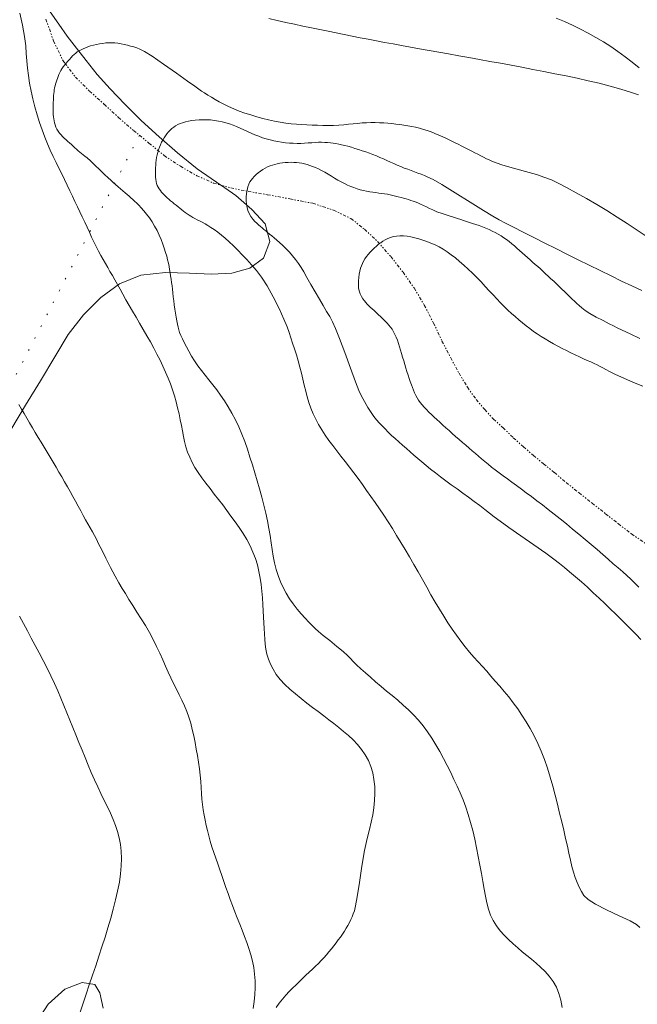
# Model space of a CAD drawing. Extents: x 514986 to 516236, y 1828069 to 1828879.
# Drawn here: x 515315 to 515364, y 1828490 to 1828567 of the extents above; entities that cross this region are included whole.
import ezdxf

# ---------------------------------------------------------------- set-up
doc = ezdxf.new("R2010")
doc.units = 0
doc.header["$MEASUREMENT"] = 0
doc.linetypes.add('DIVIDE', pattern=[1.25, 0.5, -0.25, 0, -0.25, 0, -0.25])
doc.linetypes.add('DOT2', pattern=[3.175, 0, -3.175])
for name, color, linetype in [('ARBOLES', 90, 'Continuous'), ('CERCA', 1, 'Continuous'), ('CURVA INTERMEDIA', 17, 'Continuous'), ('CURVA MAESTRA', 17, 'Continuous'), ('ESCURRIMIENTO', 7, 'Continuous')]:
    doc.layers.add(name, color=color, linetype=linetype)
doc.linetypes.add('ZIGZAG', pattern='A,0.00254,-5.08,[131,ltypeshp.shx,S=5.08,R=0,X=-5.08,Y=0],-10.16,[131,ltypeshp.shx,S=5.08,R=180,X=5.08,Y=0],-5.08', length=20.32254)

msp = doc.modelspace()

# ---------------------------------------------------------------- linework, layer by layer
at = {"layer": 'ARBOLES', "color": 3, "linetype": 'ZIGZAG', "lineweight": 9, "ltscale": 0.05}
for points in [[(515314.662, 1828534.764), (515315.818, 1828536.713), (515316.999, 1828538.604), (515318.129, 1828540.501), (515319.18, 1828542.262), (515320.386, 1828543.814), (515321.746, 1828545.178), (515323.219, 1828546.239), (515324.891, 1828546.925), (515326.829, 1828547.12), (515328.724, 1828547.091), (515330.463, 1828547.011), (515332.05, 1828547.079), (515333.462, 1828547.485), (515334.536, 1828548.256), (515335.049, 1828549.567), (515334.675, 1828550.951), (515333.639, 1828552.085), (515332.366, 1828553.182), (515331.509, 1828553.789), (515331.2, 1828554), (515329.325, 1828555.278), (515327.788, 1828556.546), (515326.332, 1828557.799), (515324.924, 1828559.086), (515323.646, 1828560.373), (515322.475, 1828561.567), (515321.459, 1828562.703), (515320.586, 1828563.79), (515319.821, 1828564.784), (515319.1, 1828565.722), (515318.43, 1828566.653), (515317.765, 1828567.635)], [(515321.934, 1828489.286), (515321.675, 1828490.479), (515321.264, 1828491.149), (515320.27, 1828491.315), (515318.909, 1828490.773), (515317.604, 1828489.604), (515316.625, 1828488.099)]]:
    msp.add_lwpolyline(points, dxfattribs=at)
at = {"layer": 'CERCA', "color": 1, "linetype": 'DOT2', "lineweight": 20, "ltscale": 0.3, "elevation": 0.009}
msp.add_lwpolyline([(515324.782, 1828557.925), (515292.954, 1828496.147), (515280.808, 1828472.572), (515279.688, 1828470.397), (515244.937, 1828481.773), (515189.005, 1828496.475), (515162.34, 1828503.555), (515158.351, 1828504.614), (515131.1, 1828511.85), (515123.224, 1828513.907)], dxfattribs=at)
at = {"layer": 'CURVA INTERMEDIA', "color": 17, "linetype": 'Continuous', "lineweight": 9}
for points, elevation in [([(515326.841, 1828539.3), (515326.63, 1828539.768), (515326.405, 1828540.237), (515326.166, 1828540.711), (515325.914, 1828541.189), (515325.649, 1828541.673), (515325.373, 1828542.161), (515325.089, 1828542.651), (515324.802, 1828543.14), (515324.516, 1828543.622), (515324.238, 1828544.092), (515323.971, 1828544.548), (515323.718, 1828544.99), (515323.482, 1828545.416), (515323.26, 1828545.821), (515323.05, 1828546.202), (515322.848, 1828546.555), (515322.653, 1828546.887), (515322.466, 1828547.205), (515322.285, 1828547.516), (515322.109, 1828547.828), (515321.932, 1828548.146), (515321.753, 1828548.477), (515321.572, 1828548.82), (515321.389, 1828549.176), (515321.207, 1828549.543), (515321.025, 1828549.921), (515320.842, 1828550.308), (515320.659, 1828550.701), (515320.475, 1828551.099), (515320.288, 1828551.5), (515320.098, 1828551.903), (515319.905, 1828552.308), (515319.709, 1828552.719), (515319.512, 1828553.137), (515319.31, 1828553.563), (515319.103, 1828553.996), (515318.888, 1828554.436), (515318.667, 1828554.882), (515318.443, 1828555.334), (515318.219, 1828555.791), (515317.995, 1828556.259), (515317.772, 1828556.744), (515317.551, 1828557.252), (515317.335, 1828557.785), (515317.125, 1828558.345), (515316.926, 1828558.932), (515316.738, 1828559.539), (515316.564, 1828560.158), (515316.406, 1828560.78), (515316.264, 1828561.401), (515316.142, 1828562.016), (515316.041, 1828562.618), (515315.963, 1828563.208), (515315.91, 1828563.781), (515315.879, 1828564.348), (515315.837, 1828564.966), (515315.745, 1828565.703), (515315.578, 1828566.592), (515315.366, 1828567.521)], 9.008), ([(515334.957, 1828567.116), (515335.625, 1828566.953), (515336.299, 1828566.796), (515336.975, 1828566.647), (515337.649, 1828566.503), (515338.317, 1828566.365), (515338.978, 1828566.23), (515339.629, 1828566.098), (515340.271, 1828565.969), (515340.906, 1828565.843), (515341.536, 1828565.72), (515342.164, 1828565.598), (515342.795, 1828565.475), (515343.433, 1828565.352), (515344.08, 1828565.227), (515344.741, 1828565.101), (515345.418, 1828564.976), (515346.115, 1828564.85), (515346.834, 1828564.722), (515347.576, 1828564.592), (515348.339, 1828564.458), (515349.119, 1828564.32), (515349.912, 1828564.178), (515350.717, 1828564.032), (515351.534, 1828563.884), (515352.361, 1828563.735), (515353.198, 1828563.583), (515354.041, 1828563.428), (515354.89, 1828563.269), (515355.746, 1828563.105), (515356.609, 1828562.938), (515357.48, 1828562.767), (515358.355, 1828562.591), (515359.231, 1828562.408), (515360.101, 1828562.216), (515360.966, 1828562.011), (515361.822, 1828561.789), (515362.659, 1828561.548), (515363.425, 1828561.309), (515364.059, 1828561.097)], 9.008), ([(515320.924, 1828555.913), (515320.668, 1828556.142), (515320.489, 1828556.288), (515320.351, 1828556.394), (515320.221, 1828556.496), (515320.091, 1828556.602), (515319.962, 1828556.711), (515319.831, 1828556.825), (515319.698, 1828556.944), (515319.563, 1828557.066), (515319.426, 1828557.191), (515319.287, 1828557.316), (515319.148, 1828557.443), (515319.009, 1828557.569), (515318.872, 1828557.697), (515318.739, 1828557.826), (515318.612, 1828557.959), (515318.495, 1828558.097), (515318.388, 1828558.246), (515318.295, 1828558.406), (515318.216, 1828558.572), (515318.151, 1828558.739), (515318.101, 1828558.901), (515318.064, 1828559.059), (515318.037, 1828559.216), (515318.019, 1828559.379), (515318.008, 1828559.556), (515318.003, 1828559.761), (515318.001, 1828560), (515318.002, 1828560.253), (515318.005, 1828560.492), (515318.009, 1828560.698), (515318.015, 1828560.876), (515318.026, 1828561.04), (515318.042, 1828561.198), (515318.062, 1828561.354), (515318.086, 1828561.507), (515318.113, 1828561.658), (515318.145, 1828561.807), (515318.183, 1828561.955), (515318.229, 1828562.101), (515318.281, 1828562.247), (515318.335, 1828562.395), (515318.389, 1828562.545), (515318.447, 1828562.698), (515318.515, 1828562.852), (515318.595, 1828563.006), (515318.689, 1828563.159), (515318.794, 1828563.31), (515318.909, 1828563.459), (515319.031, 1828563.606), (515319.155, 1828563.751), (515319.279, 1828563.894), (515319.402, 1828564.032), (515319.524, 1828564.161), (515319.645, 1828564.277), (515319.768, 1828564.381), (515319.897, 1828564.476), (515320.036, 1828564.562), (515320.187, 1828564.644), (515320.352, 1828564.722), (515320.533, 1828564.8), (515320.729, 1828564.875), (515320.941, 1828564.944), (515321.166, 1828565.007), (515321.402, 1828565.062), (515321.646, 1828565.111), (515321.895, 1828565.152), (515322.144, 1828565.183), (515322.389, 1828565.201), (515322.627, 1828565.202), (515322.861, 1828565.188), (515323.097, 1828565.161), (515323.337, 1828565.121), (515323.583, 1828565.071), (515323.833, 1828565.011), (515324.086, 1828564.942), (515324.336, 1828564.868), (515324.578, 1828564.792), (515324.828, 1828564.701), (515325.19, 1828564.515), (515325.788, 1828564.138), (515326.685, 1828563.522), (515327.696, 1828562.806), (515328.575, 1828562.177), (515329.138, 1828561.775), (515329.459, 1828561.549), (515329.677, 1828561.401), (515329.906, 1828561.25), (515330.163, 1828561.086), (515330.445, 1828560.912), (515330.747, 1828560.733), (515331.072, 1828560.551), (515331.423, 1828560.367), (515331.804, 1828560.183), (515332.21, 1828560.002), (515332.639, 1828559.831), (515333.085, 1828559.671), (515333.544, 1828559.523), (515334.012, 1828559.384), (515334.484, 1828559.253), (515334.954, 1828559.134), (515335.417, 1828559.029), (515335.869, 1828558.942), (515336.307, 1828558.874), (515336.733, 1828558.825), (515337.146, 1828558.792), (515337.553, 1828558.77), (515337.962, 1828558.751), (515338.378, 1828558.731), (515338.8, 1828558.712), (515339.225, 1828558.699), (515339.648, 1828558.696), (515340.065, 1828558.704), (515340.47, 1828558.723), (515340.859, 1828558.753), (515341.234, 1828558.788), (515341.599, 1828558.826), (515341.957, 1828558.861), (515342.309, 1828558.891), (515342.657, 1828558.912), (515343.002, 1828558.922), (515343.342, 1828558.922), (515343.677, 1828558.913), (515344.008, 1828558.896), (515344.334, 1828558.872), (515344.654, 1828558.842), (515344.969, 1828558.809), (515345.281, 1828558.771), (515345.592, 1828558.727), (515345.903, 1828558.676), (515346.213, 1828558.618), (515346.522, 1828558.551), (515346.828, 1828558.474), (515347.132, 1828558.387), (515347.435, 1828558.29), (515347.736, 1828558.185), (515348.037, 1828558.069), (515348.342, 1828557.944), (515348.651, 1828557.808), (515348.961, 1828557.665), (515349.268, 1828557.516), (515349.57, 1828557.364), (515349.863, 1828557.214), (515350.146, 1828557.071), (515350.418, 1828556.935), (515350.679, 1828556.807), (515350.932, 1828556.68), (515351.176, 1828556.553), (515351.413, 1828556.427), (515351.644, 1828556.306), (515351.868, 1828556.191), (515352.086, 1828556.083), (515352.297, 1828555.979), (515352.521, 1828555.875), (515352.849, 1828555.75), (515353.394, 1828555.578), (515354.217, 1828555.344), (515355.167, 1828555.08), (515356.042, 1828554.829), (515356.698, 1828554.616), (515357.219, 1828554.409), (515357.751, 1828554.154), (515358.403, 1828553.816), (515359.157, 1828553.408), (515359.961, 1828552.957), (515360.773, 1828552.485), (515361.581, 1828551.998), (515362.384, 1828551.495), (515363.179, 1828550.977), (515363.963, 1828550.452), (515364.734, 1828549.928)], 8.013), ([(515326.04, 1828554.974), (515326.044, 1828555.164), (515326.052, 1828555.359), (515326.063, 1828555.56), (515326.079, 1828555.765), (515326.1, 1828555.97), (515326.129, 1828556.175), (515326.17, 1828556.376), (515326.222, 1828556.576), (515326.284, 1828556.777), (515326.358, 1828556.98), (515326.44, 1828557.18), (515326.529, 1828557.372), (515326.623, 1828557.55), (515326.724, 1828557.719), (515326.833, 1828557.88), (515326.953, 1828558.036), (515327.081, 1828558.187), (515327.213, 1828558.328), (515327.345, 1828558.456), (515327.483, 1828558.572), (515327.632, 1828558.675), (515327.797, 1828558.763), (515327.98, 1828558.84), (515328.182, 1828558.909), (515328.404, 1828558.972), (515328.646, 1828559.028), (515328.906, 1828559.075), (515329.183, 1828559.111), (515329.473, 1828559.135), (515329.772, 1828559.146), (515330.075, 1828559.143), (515330.381, 1828559.125), (515330.688, 1828559.092), (515330.994, 1828559.044), (515331.296, 1828558.982), (515331.589, 1828558.908), (515331.872, 1828558.822), (515332.151, 1828558.724), (515332.43, 1828558.615), (515332.716, 1828558.493), (515333.006, 1828558.363), (515333.297, 1828558.229), (515333.587, 1828558.094), (515333.877, 1828557.964), (515334.169, 1828557.842), (515334.465, 1828557.732), (515334.764, 1828557.635), (515335.065, 1828557.552), (515335.367, 1828557.483), (515335.669, 1828557.426), (515335.973, 1828557.379), (515336.279, 1828557.341), (515336.586, 1828557.312), (515336.892, 1828557.292), (515337.196, 1828557.284), (515337.494, 1828557.285), (515337.785, 1828557.297), (515338.068, 1828557.317), (515338.344, 1828557.34), (515338.612, 1828557.359), (515338.872, 1828557.369), (515339.124, 1828557.37), (515339.364, 1828557.364), (515339.593, 1828557.352), (515339.814, 1828557.333), (515340.03, 1828557.307), (515340.247, 1828557.272), (515340.468, 1828557.228), (515340.698, 1828557.178), (515340.941, 1828557.12), (515341.196, 1828557.054), (515341.463, 1828556.98), (515341.741, 1828556.895), (515342.026, 1828556.804), (515342.313, 1828556.708), (515342.597, 1828556.61), (515342.879, 1828556.509), (515343.158, 1828556.405), (515343.436, 1828556.297), (515343.712, 1828556.183), (515343.987, 1828556.065), (515344.261, 1828555.941), (515344.534, 1828555.815), (515344.807, 1828555.691), (515345.08, 1828555.57), (515345.352, 1828555.455), (515345.624, 1828555.347), (515345.895, 1828555.248), (515346.166, 1828555.152), (515346.436, 1828555.056), (515346.704, 1828554.955), (515346.968, 1828554.853), (515347.225, 1828554.753), (515347.494, 1828554.641), (515347.898, 1828554.436), (515348.583, 1828554.04), (515349.622, 1828553.4), (515350.809, 1828552.658), (515351.862, 1828552), (515352.584, 1828551.564), (515353.091, 1828551.278), (515353.583, 1828551.02), (515354.217, 1828550.693), (515354.979, 1828550.303), (515355.814, 1828549.879), (515356.676, 1828549.448), (515357.55, 1828549.013), (515358.431, 1828548.577), (515359.312, 1828548.141), (515360.188, 1828547.707), (515361.051, 1828547.28), (515361.896, 1828546.864), (515362.722, 1828546.462), (515363.531, 1828546.077), (515364.325, 1828545.71)], 7.005), ([(515358.043, 1828489.341), (515357.951, 1828489.908), (515357.803, 1828490.443), (515357.595, 1828490.935), (515357.335, 1828491.385), (515357.034, 1828491.794), (515356.705, 1828492.167), (515356.357, 1828492.509), (515355.999, 1828492.829), (515355.638, 1828493.133), (515355.276, 1828493.429), (515354.914, 1828493.726), (515354.551, 1828494.031), (515354.191, 1828494.346), (515353.838, 1828494.674), (515353.496, 1828495.016), (515353.175, 1828495.377), (515352.884, 1828495.76), (515352.633, 1828496.168), (515352.423, 1828496.605), (515352.254, 1828497.07), (515352.122, 1828497.564), (515352.014, 1828498.091), (515351.914, 1828498.651), (515351.808, 1828499.247), (515351.695, 1828499.875), (515351.576, 1828500.529), (515351.452, 1828501.206), (515351.319, 1828501.892), (515351.176, 1828502.576), (515351.02, 1828503.245), (515350.85, 1828503.893), (515350.666, 1828504.512), (515350.467, 1828505.1), (515350.254, 1828505.662), (515350.027, 1828506.206), (515349.79, 1828506.741), (515349.54, 1828507.274), (515349.28, 1828507.812), (515349.008, 1828508.36), (515348.724, 1828508.911), (515348.427, 1828509.46), (515348.115, 1828509.998), (515347.79, 1828510.52), (515347.454, 1828511.018), (515347.107, 1828511.487), (515346.745, 1828511.928), (515346.364, 1828512.345), (515345.96, 1828512.742), (515345.54, 1828513.123), (515345.108, 1828513.495), (515344.672, 1828513.861), (515344.235, 1828514.224), (515343.801, 1828514.586), (515343.374, 1828514.947), (515342.961, 1828515.303), (515342.567, 1828515.648), (515342.199, 1828515.977), (515341.874, 1828516.281), (515341.605, 1828516.548), (515341.391, 1828516.781), (515341.161, 1828517.023), (515340.825, 1828517.331), (515340.332, 1828517.737), (515339.766, 1828518.184), (515339.253, 1828518.589), (515338.881, 1828518.894), (515338.612, 1828519.134), (515338.376, 1828519.365), (515338.117, 1828519.634), (515337.829, 1828519.945), (515337.521, 1828520.291), (515337.201, 1828520.667), (515336.885, 1828521.066), (515336.587, 1828521.484), (515336.32, 1828521.914), (515336.083, 1828522.359), (515335.875, 1828522.82), (515335.692, 1828523.298), (515335.536, 1828523.791), (515335.407, 1828524.298), (515335.305, 1828524.816), (515335.22, 1828525.345), (515335.142, 1828525.888), (515335.062, 1828526.443), (515334.971, 1828527.014), (515334.863, 1828527.603), (515334.734, 1828528.211), (515334.585, 1828528.834), (515334.42, 1828529.469), (515334.244, 1828530.109), (515334.059, 1828530.749), (515333.87, 1828531.384), (515333.678, 1828532.009), (515333.483, 1828532.625), (515333.281, 1828533.233), (515333.071, 1828533.835), (515332.846, 1828534.426), (515332.603, 1828534.997), (515332.339, 1828535.545), (515332.058, 1828536.067), (515331.767, 1828536.565), (515331.472, 1828537.038), (515331.174, 1828537.487), (515330.872, 1828537.911), (515330.566, 1828538.311), (515330.259, 1828538.693), (515329.958, 1828539.064), (515329.665, 1828539.432), (515329.387, 1828539.8), (515329.129, 1828540.176), (515328.894, 1828540.56), (515328.681, 1828540.939), (515328.489, 1828541.298), (515328.317, 1828541.624), (515328.166, 1828541.915), (515328.043, 1828542.173), (515327.949, 1828542.403), (515327.877, 1828542.619), (515327.82, 1828542.841), (515327.768, 1828543.082), (515327.719, 1828543.345), (515327.67, 1828543.63), (515327.621, 1828543.937), (515327.572, 1828544.257), (515327.524, 1828544.583), (515327.48, 1828544.906), (515327.44, 1828545.221), (515327.406, 1828545.524), (515327.376, 1828545.811), (515327.348, 1828546.084), (515327.317, 1828546.349), (515327.282, 1828546.608), (515327.242, 1828546.862), (515327.201, 1828547.111), (515327.158, 1828547.357), (515327.113, 1828547.605), (515327.063, 1828547.86), (515327.003, 1828548.128), (515326.931, 1828548.413), (515326.845, 1828548.715), (515326.741, 1828549.036), (515326.62, 1828549.373), (515326.484, 1828549.722), (515326.334, 1828550.078), (515326.167, 1828550.434), (515325.983, 1828550.784), (515325.78, 1828551.121), (515325.566, 1828551.437), (515325.348, 1828551.728), (515325.136, 1828551.989), (515324.933, 1828552.218), (515324.743, 1828552.418), (515324.568, 1828552.589), (515324.407, 1828552.739), (515324.256, 1828552.874), (515324.112, 1828553), (515323.968, 1828553.124), (515323.817, 1828553.255), (515323.653, 1828553.396), (515323.478, 1828553.547), (515323.294, 1828553.708), (515323.104, 1828553.876), (515322.913, 1828554.046), (515322.725, 1828554.213), (515322.539, 1828554.381), (515322.324, 1828554.579), (515322.042, 1828554.845), (515321.676, 1828555.197), (515321.279, 1828555.579), (515320.924, 1828555.913)], 8.013), ([(515364.234, 1828518.277), (515363.868, 1828518.662), (515363.488, 1828519.054), (515363.095, 1828519.453), (515362.688, 1828519.859), (515362.271, 1828520.27), (515361.842, 1828520.687), (515361.405, 1828521.107), (515360.958, 1828521.531), (515360.503, 1828521.957), (515360.041, 1828522.382), (515359.571, 1828522.803), (515359.098, 1828523.213), (515358.642, 1828523.599), (515358.228, 1828523.947), (515357.852, 1828524.256), (515357.408, 1828524.6), (515356.76, 1828525.068), (515355.833, 1828525.712), (515354.789, 1828526.429), (515353.848, 1828527.083), (515353.177, 1828527.568), (515352.713, 1828527.92), (515352.341, 1828528.213), (515351.964, 1828528.505), (515351.562, 1828528.81), (515351.137, 1828529.126), (515350.691, 1828529.455), (515350.234, 1828529.788), (515349.777, 1828530.12), (515349.329, 1828530.444), (515348.895, 1828530.761), (515348.477, 1828531.072), (515348.078, 1828531.377), (515347.701, 1828531.676), (515347.346, 1828531.965), (515347.013, 1828532.243), (515346.698, 1828532.511), (515346.392, 1828532.774), (515346.09, 1828533.034), (515345.79, 1828533.293), (515345.492, 1828533.551), (515345.198, 1828533.809), (515344.91, 1828534.067), (515344.632, 1828534.323), (515344.368, 1828534.577), (515344.117, 1828534.828), (515343.879, 1828535.075), (515343.651, 1828535.317), (515343.437, 1828535.558), (515343.242, 1828535.8), (515343.067, 1828536.044), (515342.908, 1828536.289), (515342.761, 1828536.53), (515342.621, 1828536.764), (515342.488, 1828536.992), (515342.36, 1828537.214), (515342.229, 1828537.456), (515342.054, 1828537.845), (515341.783, 1828538.533), (515341.389, 1828539.599), (515340.939, 1828540.832), (515340.524, 1828541.948), (515340.211, 1828542.734), (515339.972, 1828543.259), (515339.756, 1828543.667), (515339.519, 1828544.077), (515339.251, 1828544.528), (515338.948, 1828545.039), (515338.613, 1828545.614), (515338.275, 1828546.202), (515337.968, 1828546.738), (515337.715, 1828547.174), (515337.5, 1828547.531), (515337.294, 1828547.845), (515337.076, 1828548.146), (515336.842, 1828548.44), (515336.592, 1828548.725), (515336.332, 1828548.998), (515336.069, 1828549.253), (515335.818, 1828549.482), (515335.589, 1828549.681), (515335.381, 1828549.854), (515335.193, 1828550.008), (515335.024, 1828550.149), (515334.868, 1828550.281), (515334.721, 1828550.405), (515334.579, 1828550.524), (515334.439, 1828550.64), (515334.301, 1828550.755), (515334.164, 1828550.872), (515334.022, 1828551.001), (515333.871, 1828551.153), (515333.709, 1828551.335), (515333.551, 1828551.542), (515333.416, 1828551.765), (515333.319, 1828551.997), (515333.255, 1828552.241), (515333.216, 1828552.499), (515333.197, 1828552.773), (515333.197, 1828553.056), (515333.219, 1828553.339), (515333.262, 1828553.612), (515333.322, 1828553.862), (515333.395, 1828554.078), (515333.477, 1828554.252), (515333.571, 1828554.398), (515333.683, 1828554.536), (515333.818, 1828554.68), (515333.971, 1828554.827), (515334.14, 1828554.972), (515334.319, 1828555.109), (515334.505, 1828555.233), (515334.691, 1828555.342), (515334.876, 1828555.434), (515335.06, 1828555.512), (515335.246, 1828555.579), (515335.436, 1828555.637), (515335.631, 1828555.687), (515335.834, 1828555.728), (515336.046, 1828555.758), (515336.265, 1828555.779), (515336.489, 1828555.792), (515336.714, 1828555.796), (515336.937, 1828555.792), (515337.156, 1828555.78), (515337.367, 1828555.757), (515337.574, 1828555.725), (515337.779, 1828555.681), (515337.986, 1828555.625), (515338.197, 1828555.557), (515338.413, 1828555.477), (515338.638, 1828555.383), (515338.871, 1828555.276), (515339.114, 1828555.153), (515339.367, 1828555.016), (515339.627, 1828554.868), (515339.888, 1828554.714), (515340.147, 1828554.558), (515340.403, 1828554.406), (515340.658, 1828554.262), (515340.911, 1828554.13), (515341.163, 1828554.011), (515341.414, 1828553.903), (515341.663, 1828553.805), (515341.911, 1828553.718), (515342.16, 1828553.643), (515342.409, 1828553.581), (515342.657, 1828553.53), (515342.904, 1828553.487), (515343.147, 1828553.449), (515343.387, 1828553.415), (515343.623, 1828553.383), (515343.855, 1828553.352), (515344.083, 1828553.319), (515344.304, 1828553.28), (515344.52, 1828553.235), (515344.732, 1828553.184), (515344.944, 1828553.131), (515345.157, 1828553.079), (515345.37, 1828553.027), (515345.578, 1828552.974), (515345.778, 1828552.917), (515345.968, 1828552.86), (515346.148, 1828552.802), (515346.319, 1828552.745), (515346.494, 1828552.682), (515346.685, 1828552.607), (515346.903, 1828552.515), (515347.138, 1828552.41), (515347.374, 1828552.296), (515347.607, 1828552.178), (515347.867, 1828552.052), (515348.197, 1828551.916), (515348.617, 1828551.769), (515349.073, 1828551.622), (515349.491, 1828551.489), (515349.816, 1828551.381), (515350.071, 1828551.294), (515350.294, 1828551.217), (515350.52, 1828551.143), (515350.756, 1828551.068), (515351.003, 1828550.99), (515351.258, 1828550.908), (515351.52, 1828550.82), (515351.784, 1828550.725), (515352.045, 1828550.622), (515352.301, 1828550.512), (515352.551, 1828550.396), (515352.793, 1828550.275), (515353.026, 1828550.147), (515353.252, 1828550.013), (515353.471, 1828549.87), (515353.684, 1828549.72), (515353.89, 1828549.563), (515354.092, 1828549.4), (515354.292, 1828549.231), (515354.494, 1828549.056), (515354.699, 1828548.875), (515354.907, 1828548.69), (515355.116, 1828548.505), (515355.322, 1828548.321), (515355.527, 1828548.138), (515355.731, 1828547.956), (515355.935, 1828547.774), (515356.138, 1828547.592), (515356.342, 1828547.408), (515356.547, 1828547.222), (515356.753, 1828547.033), (515356.961, 1828546.841), (515357.173, 1828546.647), (515357.386, 1828546.449), (515357.602, 1828546.247), (515357.817, 1828546.041), (515358.032, 1828545.833), (515358.245, 1828545.627), (515358.455, 1828545.425), (515358.659, 1828545.231), (515358.851, 1828545.046), (515359.03, 1828544.873), (515359.205, 1828544.706), (515359.388, 1828544.537), (515359.594, 1828544.357), (515359.863, 1828544.154), (515360.237, 1828543.913), (515360.736, 1828543.631), (515361.275, 1828543.346), (515361.746, 1828543.105), (515362.082, 1828542.938), (515362.381, 1828542.792), (515362.784, 1828542.599), (515363.395, 1828542.306), (515364.17, 1828541.94)], 6.036), ([(515364.173, 1828495.621), (515363.909, 1828495.858), (515363.394, 1828496.157), (515362.543, 1828496.558), (515361.547, 1828497.012), (515360.665, 1828497.451), (515360.093, 1828497.824), (515359.769, 1828498.15), (515359.571, 1828498.464), (515359.394, 1828498.797), (515359.226, 1828499.158), (515359.074, 1828499.55), (515358.941, 1828499.976), (515358.823, 1828500.436), (515358.709, 1828500.933), (515358.59, 1828501.467), (515358.464, 1828502.036), (515358.326, 1828502.639), (515358.175, 1828503.272), (515358.014, 1828503.932), (515357.85, 1828504.615), (515357.684, 1828505.315), (515357.511, 1828506.026), (515357.326, 1828506.741), (515357.12, 1828507.453), (515356.897, 1828508.153), (515356.657, 1828508.832), (515356.403, 1828509.483), (515356.134, 1828510.105), (515355.848, 1828510.7), (515355.543, 1828511.267), (515355.223, 1828511.809), (515354.891, 1828512.327), (515354.551, 1828512.824), (515354.204, 1828513.299), (515353.852, 1828513.754), (515353.497, 1828514.188), (515353.143, 1828514.605), (515352.793, 1828515.007), (515352.45, 1828515.396), (515352.111, 1828515.775), (515351.775, 1828516.148), (515351.438, 1828516.518), (515351.099, 1828516.896), (515350.758, 1828517.29), (515350.415, 1828517.71), (515350.071, 1828518.153), (515349.729, 1828518.614), (515349.393, 1828519.09), (515349.06, 1828519.585), (515348.729, 1828520.104), (515348.397, 1828520.648), (515348.064, 1828521.214), (515347.73, 1828521.797), (515347.395, 1828522.39), (515347.058, 1828522.989), (515346.719, 1828523.589), (515346.378, 1828524.182), (515346.036, 1828524.769), (515345.696, 1828525.345), (515345.36, 1828525.91), (515345.025, 1828526.462), (515344.688, 1828527.002), (515344.348, 1828527.53), (515344.006, 1828528.045), (515343.666, 1828528.547), (515343.331, 1828529.036), (515342.998, 1828529.516), (515342.665, 1828529.99), (515342.33, 1828530.458), (515341.993, 1828530.922), (515341.654, 1828531.379), (515341.315, 1828531.829), (515340.977, 1828532.269), (515340.642, 1828532.698), (515340.314, 1828533.115), (515339.995, 1828533.524), (515339.691, 1828533.931), (515339.404, 1828534.339), (515339.137, 1828534.751), (515338.889, 1828535.168), (515338.661, 1828535.59), (515338.455, 1828536.019), (515338.274, 1828536.456), (515338.118, 1828536.899), (515337.985, 1828537.35), (515337.867, 1828537.809), (515337.76, 1828538.275), (515337.654, 1828538.746), (515337.543, 1828539.222), (515337.419, 1828539.699), (515337.283, 1828540.178), (515337.137, 1828540.655), (515336.986, 1828541.128), (515336.838, 1828541.583), (515336.7, 1828542.008), (515336.573, 1828542.406), (515336.409, 1828542.86), (515336.155, 1828543.472), (515335.775, 1828544.299), (515335.315, 1828545.224), (515334.84, 1828546.089), (515334.402, 1828546.77), (515333.999, 1828547.297), (515333.616, 1828547.737), (515333.241, 1828548.146), (515332.873, 1828548.533), (515332.517, 1828548.895), (515332.177, 1828549.231), (515331.851, 1828549.541), (515331.536, 1828549.823), (515331.233, 1828550.079), (515330.943, 1828550.307), (515330.669, 1828550.508), (515330.414, 1828550.682), (515330.174, 1828550.833), (515329.947, 1828550.965), (515329.729, 1828551.081), (515329.521, 1828551.186), (515329.329, 1828551.283), (515329.154, 1828551.374), (515328.991, 1828551.462), (515328.837, 1828551.551), (515328.686, 1828551.644), (515328.539, 1828551.741), (515328.396, 1828551.844), (515328.256, 1828551.953), (515328.115, 1828552.068), (515327.971, 1828552.185), (515327.821, 1828552.303), (515327.668, 1828552.42), (515327.518, 1828552.538), (515327.374, 1828552.655), (515327.237, 1828552.772), (515327.104, 1828552.888), (515326.976, 1828553.003), (515326.853, 1828553.117), (515326.738, 1828553.231), (515326.632, 1828553.344), (515326.533, 1828553.46), (515326.437, 1828553.577), (515326.342, 1828553.7), (515326.254, 1828553.83), (515326.181, 1828553.969), (515326.127, 1828554.12), (515326.089, 1828554.281), (515326.065, 1828554.447), (515326.05, 1828554.618), (515326.042, 1828554.793), (515326.04, 1828554.974)], 7.005), ([(515335.532, 1828489.327), (515335.783, 1828489.672), (515336.043, 1828489.997), (515336.309, 1828490.302), (515336.575, 1828490.588), (515336.842, 1828490.861), (515337.107, 1828491.124), (515337.371, 1828491.382), (515337.632, 1828491.634), (515337.891, 1828491.879), (515338.146, 1828492.116), (515338.396, 1828492.348), (515338.636, 1828492.575), (515338.865, 1828492.801), (515339.084, 1828493.026), (515339.295, 1828493.254), (515339.498, 1828493.485), (515339.695, 1828493.718), (515339.887, 1828493.953), (515340.074, 1828494.187), (515340.256, 1828494.42), (515340.432, 1828494.651), (515340.602, 1828494.88), (515340.764, 1828495.107), (515340.917, 1828495.336), (515341.06, 1828495.567), (515341.193, 1828495.798), (515341.315, 1828496.029), (515341.426, 1828496.256), (515341.526, 1828496.48), (515341.616, 1828496.701), (515341.701, 1828496.943), (515341.796, 1828497.34), (515341.923, 1828498.049), (515342.095, 1828499.156), (515342.297, 1828500.459), (515342.508, 1828501.685), (515342.706, 1828502.624), (515342.884, 1828503.328), (515343.034, 1828503.914), (515343.15, 1828504.479), (515343.234, 1828505.043), (515343.287, 1828505.607), (515343.309, 1828506.17), (515343.297, 1828506.725), (515343.244, 1828507.268), (515343.146, 1828507.791), (515343, 1828508.291), (515342.804, 1828508.766), (515342.558, 1828509.212), (515342.27, 1828509.631), (515341.947, 1828510.022), (515341.599, 1828510.386), (515341.233, 1828510.727), (515340.857, 1828511.051), (515340.478, 1828511.361), (515340.093, 1828511.664), (515339.697, 1828511.969), (515339.285, 1828512.28), (515338.858, 1828512.6), (515338.416, 1828512.932), (515337.962, 1828513.275), (515337.505, 1828513.629), (515337.055, 1828513.992), (515336.625, 1828514.364), (515336.225, 1828514.744), (515335.866, 1828515.133), (515335.557, 1828515.531), (515335.3, 1828515.934), (515335.092, 1828516.337), (515334.934, 1828516.737), (515334.819, 1828517.133), (515334.737, 1828517.526), (515334.681, 1828517.916), (515334.643, 1828518.309), (515334.618, 1828518.712), (515334.597, 1828519.132), (515334.578, 1828519.572), (515334.557, 1828520.035), (515334.533, 1828520.522), (515334.503, 1828521.028), (515334.466, 1828521.545), (515334.421, 1828522.066), (515334.363, 1828522.587), (515334.288, 1828523.106), (515334.191, 1828523.622), (515334.066, 1828524.134), (515333.91, 1828524.64), (515333.717, 1828525.142), (515333.489, 1828525.637), (515333.228, 1828526.125), (515332.938, 1828526.603), (515332.628, 1828527.073), (515332.308, 1828527.532), (515331.987, 1828527.98), (515331.665, 1828528.42), (515331.34, 1828528.853), (515331.01, 1828529.283), (515330.677, 1828529.71), (515330.344, 1828530.136), (515330.015, 1828530.561), (515329.699, 1828530.983), (515329.409, 1828531.398), (515329.152, 1828531.804), (515328.93, 1828532.205), (515328.739, 1828532.605), (515328.578, 1828533.01), (515328.445, 1828533.419), (515328.335, 1828533.832), (515328.247, 1828534.247), (515328.169, 1828534.67), (515328.09, 1828535.106), (515328.001, 1828535.558), (515327.9, 1828536.023), (515327.788, 1828536.493), (515327.666, 1828536.963), (515327.532, 1828537.431), (515327.383, 1828537.899), (515327.218, 1828538.366), (515327.037, 1828538.833), (515326.841, 1828539.3)], 9.008), ([(515320.112, 1828488.963), (515320.345, 1828489.669), (515320.586, 1828490.392), (515320.834, 1828491.126), (515321.086, 1828491.867), (515321.34, 1828492.613), (515321.591, 1828493.362), (515321.837, 1828494.114), (515322.076, 1828494.866), (515322.305, 1828495.612), (515322.522, 1828496.35), (515322.724, 1828497.078), (515322.908, 1828497.795), (515323.07, 1828498.498), (515323.204, 1828499.182), (515323.301, 1828499.839), (515323.357, 1828500.465), (515323.372, 1828501.059), (515323.348, 1828501.622), (515323.287, 1828502.158), (515323.192, 1828502.671), (515323.063, 1828503.167), (515322.903, 1828503.65), (515322.714, 1828504.13), (515322.499, 1828504.616), (515322.262, 1828505.113), (515322.01, 1828505.625), (515321.753, 1828506.152), (515321.498, 1828506.694), (515321.246, 1828507.251), (515320.997, 1828507.821), (515320.752, 1828508.402), (515320.51, 1828508.991), (515320.268, 1828509.583), (515320.027, 1828510.176), (515319.787, 1828510.766), (515319.548, 1828511.352), (515319.312, 1828511.932), (515319.077, 1828512.508), (515318.842, 1828513.082), (515318.603, 1828513.656), (515318.356, 1828514.234), (515318.093, 1828514.82), (515317.81, 1828515.418), (515317.512, 1828516.021), (515317.204, 1828516.624), (515316.893, 1828517.219), (515316.581, 1828517.807), (515316.272, 1828518.389), (515315.967, 1828518.964), (515315.664, 1828519.539), (515315.358, 1828520.117)], 11.01)]:
    msp.add_lwpolyline(points, dxfattribs=dict(at, elevation=elevation))
at = {"layer": 'CURVA MAESTRA', "color": 17, "linetype": 'Continuous', "lineweight": 13}
for points, elevation in [([(515357.582, 1828567.144), (515358.233, 1828566.863), (515358.87, 1828566.569), (515359.495, 1828566.263), (515360.106, 1828565.944), (515360.705, 1828565.612), (515361.293, 1828565.263), (515361.872, 1828564.895), (515362.442, 1828564.504), (515363.005, 1828564.094), (515363.563, 1828563.669), (515364.115, 1828563.233)], 10.025), ([(515364.075, 1828522.402), (515363.76, 1828522.716), (515363.452, 1828523.01), (515363.142, 1828523.295), (515362.816, 1828523.588), (515362.461, 1828523.901), (515362.079, 1828524.236), (515361.672, 1828524.59), (515361.244, 1828524.961), (515360.797, 1828525.345), (515360.333, 1828525.74), (515359.854, 1828526.144), (515359.366, 1828526.552), (515358.873, 1828526.96), (515358.382, 1828527.362), (515357.895, 1828527.756), (515357.417, 1828528.137), (515356.949, 1828528.503), (515356.495, 1828528.853), (515356.056, 1828529.187), (515355.635, 1828529.506), (515355.23, 1828529.811), (515354.841, 1828530.103), (515354.466, 1828530.382), (515354.104, 1828530.649), (515353.755, 1828530.905), (515353.416, 1828531.149), (515353.092, 1828531.384), (515352.784, 1828531.613), (515352.494, 1828531.837), (515352.221, 1828532.057), (515351.961, 1828532.271), (515351.714, 1828532.48), (515351.471, 1828532.687), (515351.229, 1828532.896), (515350.982, 1828533.109), (515350.728, 1828533.327), (515350.469, 1828533.551), (515350.204, 1828533.778), (515349.937, 1828534.009), (515349.671, 1828534.24), (515349.409, 1828534.47), (515349.153, 1828534.697), (515348.903, 1828534.92), (515348.659, 1828535.14), (515348.423, 1828535.355), (515348.195, 1828535.564), (515347.975, 1828535.766), (515347.764, 1828535.963), (515347.562, 1828536.156), (515347.369, 1828536.347), (515347.189, 1828536.537), (515347.025, 1828536.724), (515346.881, 1828536.908), (515346.753, 1828537.092), (515346.639, 1828537.277), (515346.534, 1828537.467), (515346.438, 1828537.663), (515346.349, 1828537.868), (515346.265, 1828538.084), (515346.184, 1828538.312), (515346.102, 1828538.552), (515346.017, 1828538.804), (515345.929, 1828539.066), (515345.84, 1828539.338), (515345.751, 1828539.616), (515345.665, 1828539.9), (515345.58, 1828540.186), (515345.498, 1828540.471), (515345.419, 1828540.753), (515345.34, 1828541.029), (515345.261, 1828541.298), (515345.178, 1828541.557), (515345.09, 1828541.807), (515344.994, 1828542.044), (515344.891, 1828542.267), (515344.78, 1828542.475), (515344.661, 1828542.664), (515344.537, 1828542.838), (515344.408, 1828543), (515344.277, 1828543.15), (515344.146, 1828543.291), (515344.018, 1828543.422), (515343.892, 1828543.547), (515343.76, 1828543.674), (515343.611, 1828543.813), (515343.439, 1828543.969), (515343.258, 1828544.132), (515343.089, 1828544.285), (515342.945, 1828544.415), (515342.822, 1828544.53), (515342.71, 1828544.642), (515342.599, 1828544.761), (515342.488, 1828544.895), (515342.375, 1828545.054), (515342.261, 1828545.242), (515342.157, 1828545.457), (515342.078, 1828545.691), (515342.035, 1828545.94), (515342.022, 1828546.2), (515342.03, 1828546.469), (515342.053, 1828546.741), (515342.088, 1828547.006), (515342.134, 1828547.25), (515342.191, 1828547.464), (515342.258, 1828547.656), (515342.337, 1828547.839), (515342.429, 1828548.021), (515342.534, 1828548.204), (515342.654, 1828548.384), (515342.791, 1828548.559), (515342.941, 1828548.73), (515343.102, 1828548.896), (515343.269, 1828549.055), (515343.44, 1828549.206), (515343.608, 1828549.348), (515343.774, 1828549.478), (515343.942, 1828549.597), (515344.123, 1828549.707), (515344.322, 1828549.805), (515344.539, 1828549.89), (515344.772, 1828549.956), (515345.018, 1828549.999), (515345.278, 1828550.017), (515345.554, 1828550.012), (515345.844, 1828549.983), (515346.148, 1828549.933), (515346.459, 1828549.866), (515346.776, 1828549.784), (515347.094, 1828549.688), (515347.412, 1828549.577), (515347.729, 1828549.451), (515348.045, 1828549.308), (515348.362, 1828549.147), (515348.682, 1828548.965), (515349.004, 1828548.761), (515349.328, 1828548.533), (515349.654, 1828548.282), (515349.984, 1828548.009), (515350.318, 1828547.716), (515350.656, 1828547.405), (515350.997, 1828547.08), (515351.337, 1828546.742), (515351.671, 1828546.394), (515351.999, 1828546.044), (515352.315, 1828545.7), (515352.62, 1828545.368), (515352.916, 1828545.05), (515353.206, 1828544.746), (515353.495, 1828544.458), (515353.783, 1828544.183), (515354.071, 1828543.918), (515354.359, 1828543.661), (515354.647, 1828543.413), (515354.933, 1828543.173), (515355.217, 1828542.942), (515355.502, 1828542.719), (515355.794, 1828542.506), (515356.095, 1828542.302), (515356.405, 1828542.105), (515356.723, 1828541.911), (515357.048, 1828541.719), (515357.379, 1828541.529), (515357.716, 1828541.343), (515358.057, 1828541.162), (515358.4, 1828540.987), (515358.743, 1828540.818), (515359.081, 1828540.655), (515359.41, 1828540.499), (515359.725, 1828540.354), (515360.021, 1828540.221), (515360.299, 1828540.097), (515360.56, 1828539.978), (515360.805, 1828539.86), (515361.037, 1828539.743), (515361.259, 1828539.624), (515361.487, 1828539.499), (515361.788, 1828539.342), (515362.243, 1828539.121), (515362.899, 1828538.821), (515363.659, 1828538.489), (515364.39, 1828538.188)], 5.027), ([(515333.738, 1828489.267), (515333.809, 1828489.812), (515333.858, 1828490.356), (515333.884, 1828490.896), (515333.882, 1828491.432), (515333.848, 1828491.961), (515333.78, 1828492.482), (515333.68, 1828492.992), (515333.553, 1828493.491), (515333.405, 1828493.977), (515333.238, 1828494.456), (515333.057, 1828494.931), (515332.868, 1828495.41), (515332.674, 1828495.892), (515332.482, 1828496.377), (515332.295, 1828496.865), (515332.113, 1828497.352), (515331.935, 1828497.835), (515331.76, 1828498.313), (515331.589, 1828498.785), (515331.422, 1828499.253), (515331.259, 1828499.716), (515331.1, 1828500.175), (515330.942, 1828500.632), (515330.785, 1828501.086), (515330.633, 1828501.535), (515330.49, 1828501.975), (515330.358, 1828502.405), (515330.24, 1828502.827), (515330.133, 1828503.243), (515330.037, 1828503.654), (515329.952, 1828504.064), (515329.876, 1828504.474), (515329.807, 1828504.885), (515329.749, 1828505.303), (515329.703, 1828505.731), (515329.669, 1828506.172), (515329.641, 1828506.63), (515329.609, 1828507.104), (515329.564, 1828507.595), (515329.507, 1828508.101), (515329.436, 1828508.617), (515329.353, 1828509.14), (515329.26, 1828509.664), (515329.162, 1828510.186), (515329.059, 1828510.7), (515328.947, 1828511.202), (515328.819, 1828511.69), (515328.671, 1828512.16), (515328.504, 1828512.616), (515328.32, 1828513.061), (515328.122, 1828513.499), (515327.913, 1828513.934), (515327.696, 1828514.368), (515327.475, 1828514.804), (515327.254, 1828515.248), (515327.037, 1828515.706), (515326.826, 1828516.182), (515326.613, 1828516.678), (515326.386, 1828517.195), (515326.138, 1828517.73), (515325.866, 1828518.275), (515325.57, 1828518.823), (515325.253, 1828519.363), (515324.922, 1828519.896), (515324.59, 1828520.422), (515324.266, 1828520.939), (515323.96, 1828521.432), (515323.679, 1828521.885), (515323.424, 1828522.294), (515323.166, 1828522.725), (515322.87, 1828523.256), (515322.515, 1828523.933), (515322.144, 1828524.663), (515321.817, 1828525.318), (515321.575, 1828525.803), (515321.396, 1828526.156), (515321.243, 1828526.45), (515321.084, 1828526.743), (515320.914, 1828527.048), (515320.736, 1828527.365), (515320.552, 1828527.695), (515320.363, 1828528.038), (515320.169, 1828528.395), (515319.969, 1828528.763), (515319.763, 1828529.14), (515319.552, 1828529.522), (515319.335, 1828529.905), (515319.116, 1828530.289), (515318.895, 1828530.672), (515318.674, 1828531.054), (515318.453, 1828531.437), (515318.226, 1828531.822), (515317.994, 1828532.21), (515317.758, 1828532.602), (515317.521, 1828532.994), (515317.286, 1828533.387), (515317.052, 1828533.779), (515316.819, 1828534.167), (515316.588, 1828534.551), (515316.358, 1828534.93), (515316.134, 1828535.304), (515315.916, 1828535.672), (515315.703, 1828536.035), (515315.495, 1828536.395), (515315.29, 1828536.752)], 10.025)]:
    msp.add_lwpolyline(points, dxfattribs=dict(at, elevation=elevation))
at = {"layer": 'ESCURRIMIENTO', "color": 4, "linetype": 'DIVIDE', "lineweight": 13, "ltscale": 0.5, "elevation": 0.009}
msp.add_lwpolyline([(515317.418, 1828567.059), (515318.027, 1828565.341), (515318.774, 1828563.785), (515319.741, 1828562.505), (515320.855, 1828561.396), (515322.014, 1828560.361), (515323.144, 1828559.314), (515324.322, 1828558.3), (515324.782, 1828557.925), (515325.537, 1828557.309), (515326.742, 1828556.327), (515328.007, 1828555.481), (515329.294, 1828554.745), (515330.62, 1828554.163), (515331.2, 1828554), (515331.97, 1828553.783), (515333.333, 1828553.505), (515334.864, 1828553.248), (515336.632, 1828552.92), (515338.42, 1828552.573), (515340.063, 1828552.034), (515341.434, 1828551.375), (515342.498, 1828550.534), (515343.532, 1828549.569), (515344.562, 1828548.384), (515345.535, 1828547.155), (515346.409, 1828545.918), (515347.201, 1828544.565), (515347.925, 1828543.177), (515348.593, 1828541.745), (515349.283, 1828540.424), (515349.934, 1828539.211), (515350.597, 1828538.118), (515351.29, 1828537.149), (515351.961, 1828536.347), (515352.647, 1828535.608), (515353.399, 1828534.923), (515354.209, 1828534.132), (515355.014, 1828533.421), (515355.795, 1828532.748), (515356.586, 1828532.086), (515357.448, 1828531.399), (515358.358, 1828530.616), (515359.39, 1828529.802), (515360.412, 1828528.996), (515361.466, 1828528.164), (515362.486, 1828527.379), (515363.507, 1828526.574), (515364.552, 1828525.86)], dxfattribs=at)
msp.add_lwpolyline([(515317.418, 1828567.059), (515318.027, 1828565.341), (515318.774, 1828563.785), (515319.741, 1828562.505), (515320.855, 1828561.396), (515322.014, 1828560.361), (515323.144, 1828559.314), (515324.322, 1828558.3), (515324.782, 1828557.925), (515325.537, 1828557.309), (515326.742, 1828556.327), (515328.007, 1828555.481), (515329.294, 1828554.745), (515330.62, 1828554.163), (515331.2, 1828554), (515331.97, 1828553.783), (515333.333, 1828553.505), (515334.864, 1828553.248), (515336.632, 1828552.92), (515338.42, 1828552.573), (515340.063, 1828552.034), (515341.434, 1828551.375), (515342.498, 1828550.534), (515343.532, 1828549.569), (515344.562, 1828548.384), (515345.535, 1828547.155), (515346.409, 1828545.918), (515347.201, 1828544.565), (515347.925, 1828543.177), (515348.593, 1828541.745), (515349.283, 1828540.424), (515349.934, 1828539.211), (515350.597, 1828538.118), (515351.29, 1828537.149), (515351.961, 1828536.347), (515352.647, 1828535.608), (515353.399, 1828534.923), (515354.209, 1828534.132), (515355.014, 1828533.421), (515355.795, 1828532.748), (515356.586, 1828532.086), (515357.448, 1828531.399), (515358.358, 1828530.616), (515359.39, 1828529.802), (515360.412, 1828528.996), (515361.466, 1828528.164), (515362.486, 1828527.379), (515363.507, 1828526.574), (515364.552, 1828525.86)], dxfattribs=at)

doc.saveas('drawing.dxf')
